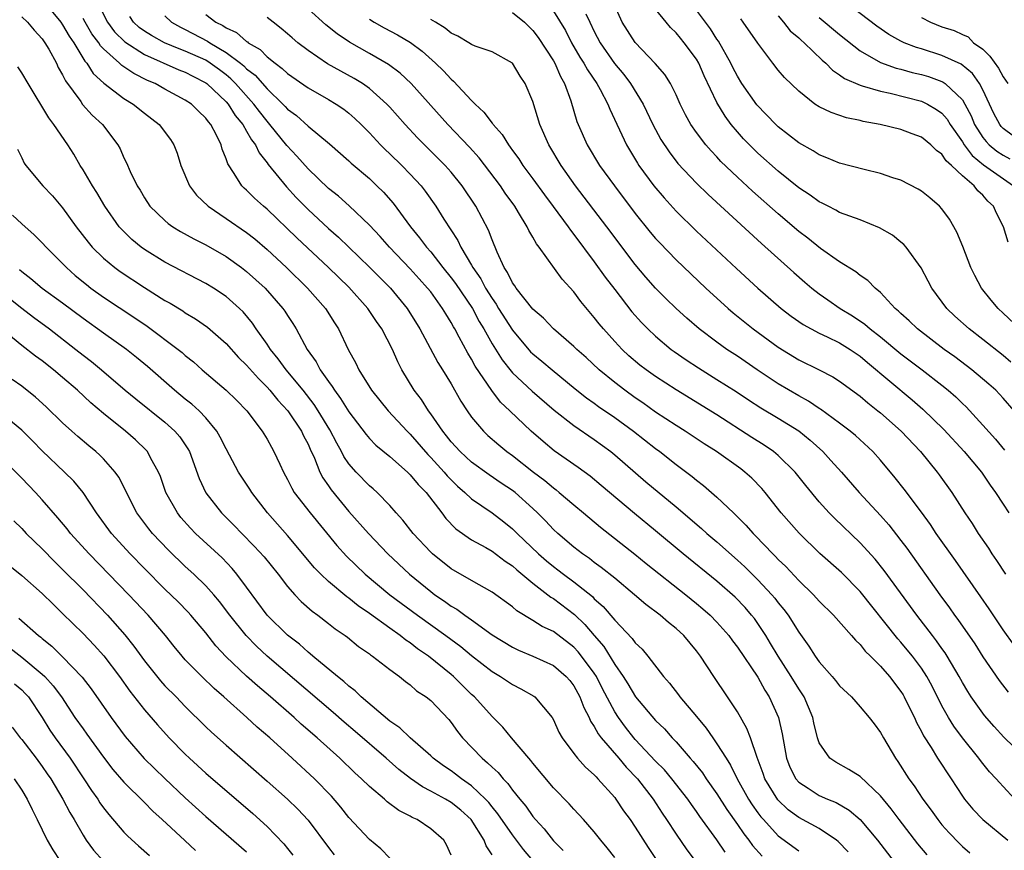
# Model space of a CAD drawing. Units: inches. Extents: x 2505000 to 2508000, y 1542000 to 1545000.
# Drawn here: x 2506319 to 2506415, y 1542448 to 1542529 of the extents above; entities that cross this region are included whole.
import ezdxf

# ---------------------------------------------------------------- set-up
doc = ezdxf.new("R2010")
doc.units = ezdxf.units.IN
doc.header["$MEASUREMENT"] = 0
doc.layers.add('LD25051542_2ft', color=52, linetype='Continuous')

msp = doc.modelspace()

# ---------------------------------------------------------------- linework, layer by layer
at = {"layer": 'LD25051542_2ft'}
for points, elevation in [([(2506321.109, 1542531.109), (2506322.823, 1542529), (2506323, 1542528.747), (2506323.639, 1542527.639), (2506324.081, 1542527), (2506325.185, 1542525.185), (2506325.362, 1542525), (2506326.001, 1542524.001), (2506327.039, 1542523.039), (2506329, 1542521.557), (2506329.899, 1542521), (2506331, 1542520.118), (2506332.455, 1542519), (2506333.546, 1542517.546), (2506333.884, 1542517), (2506334.19, 1542516.19), (2506334.574, 1542515), (2506335.409, 1542513), (2506336.098, 1542512.098), (2506337.234, 1542511), (2506339, 1542509.819), (2506341, 1542508.435), (2506341.798, 1542507.798), (2506343, 1542506.765), (2506344.904, 1542505), (2506346.963, 1542503), (2506348.713, 1542501), (2506349.59, 1542499.59), (2506349.983, 1542499), (2506350.94, 1542497), (2506351.665, 1542495.665), (2506351.973, 1542495), (2506353.211, 1542493), (2506354.852, 1542491), (2506356.702, 1542489), (2506357, 1542488.709), (2506358.71, 1542486.71), (2506359, 1542486.425), (2506360.303, 1542485), (2506360.616, 1542484.617), (2506361, 1542484.227), (2506361.629, 1542483.629), (2506362.344, 1542483), (2506363, 1542482.37), (2506365.013, 1542481), (2506366.146, 1542480.146), (2506367, 1542479.451), (2506367.444, 1542479), (2506369.556, 1542477), (2506370.33, 1542476.33), (2506371, 1542475.77), (2506371.441, 1542475.441), (2506371.987, 1542475), (2506373, 1542474.246), (2506374.812, 1542472.812), (2506375, 1542472.613), (2506375.862, 1542471.862), (2506377, 1542470.509), (2506378.721, 1542468.721), (2506379, 1542468.305), (2506379.674, 1542467.674), (2506380.252, 1542467), (2506381.759, 1542465), (2506382.349, 1542464.349), (2506383.223, 1542463.223), (2506383.38, 1542463), (2506385, 1542461.104), (2506385.942, 1542459.942), (2506386.581, 1542459), (2506387, 1542458.427), (2506387.887, 1542457), (2506388.333, 1542456.333), (2506388.98, 1542455), (2506390.098, 1542453), (2506390.451, 1542452.451), (2506391, 1542451.679), (2506391.287, 1542451.287), (2506391.538, 1542451), (2506393, 1542449.422), (2506395, 1542447.961)], 7910), ([(2506326.369, 1542531), (2506327.381, 1542529), (2506328.072, 1542528.072), (2506329.07, 1542527.071), (2506331, 1542525.831), (2506334.36, 1542524.36), (2506335, 1542524.111), (2506335.727, 1542523.726), (2506337, 1542523.085), (2506337.113, 1542523), (2506339, 1542521.203), (2506339.181, 1542521), (2506339.89, 1542519.89), (2506340.62, 1542519), (2506341, 1542518.361), (2506341.482, 1542517.482), (2506341.862, 1542517), (2506342.216, 1542516.216), (2506343, 1542515.253), (2506343.101, 1542515.101), (2506344.899, 1542512.899), (2506345.856, 1542511.855), (2506347, 1542510.693), (2506349, 1542508.819), (2506349.969, 1542507.969), (2506353, 1542505.052), (2506355.059, 1542503), (2506356.714, 1542501), (2506357.933, 1542499), (2506359.71, 1542495.71), (2506360.166, 1542495), (2506361, 1542493.627), (2506361.948, 1542491.948), (2506362.561, 1542491), (2506363, 1542490.38), (2506364.159, 1542489), (2506364.591, 1542488.591), (2506365.663, 1542487.663), (2506366.456, 1542487), (2506367, 1542486.609), (2506369.067, 1542485), (2506370.17, 1542484.17), (2506371, 1542483.446), (2506371.26, 1542483.26), (2506371.581, 1542483), (2506373, 1542481.778), (2506373.953, 1542481), (2506375.604, 1542479.604), (2506378.966, 1542476.966), (2506380.07, 1542476.07), (2506383.953, 1542473), (2506385, 1542472.149), (2506385.624, 1542471.624), (2506386.328, 1542471), (2506387, 1542470.319), (2506388.157, 1542469), (2506388.506, 1542468.506), (2506389, 1542467.868), (2506391, 1542464.921), (2506391.68, 1542463.68), (2506392.114, 1542463), (2506393.023, 1542461), (2506393.388, 1542459.388), (2506393.807, 1542457), (2506394.138, 1542456.138), (2506394.713, 1542455), (2506395, 1542454.666), (2506395.92, 1542454.08), (2506397, 1542453.355), (2506397.806, 1542453), (2506398.661, 1542452.661), (2506399.934, 1542451.934), (2506401, 1542451.002), (2506402.686, 1542449), (2506405, 1542446.015)], 7906), ([(2506416.067, 1542491), (2506415, 1542492.229), (2506414.63, 1542492.63), (2506414.262, 1542493), (2506413.599, 1542493.599), (2506411.927, 1542495), (2506410.26, 1542496.26), (2506409.228, 1542497), (2506406.601, 1542499), (2506405.789, 1542499.789), (2506405, 1542500.503), (2506404.753, 1542500.753), (2506404.446, 1542501), (2506403, 1542502.56), (2506402.472, 1542503), (2506401.741, 1542503.741), (2506401, 1542504.238), (2506400.586, 1542504.586), (2506399, 1542505.569), (2506397.143, 1542506.857), (2506395.874, 1542507.875), (2506395, 1542508.539), (2506393, 1542510.262), (2506390.484, 1542512.484), (2506389, 1542513.848), (2506387.394, 1542515.393), (2506387, 1542515.829), (2506386.424, 1542516.424), (2506385.926, 1542517), (2506385, 1542518.21), (2506384.445, 1542519), (2506383.931, 1542519.931), (2506383.403, 1542521), (2506383, 1542521.914), (2506382.458, 1542523), (2506381.905, 1542523.905), (2506380.968, 1542524.968), (2506379, 1542527.03), (2506377.731, 1542529), (2506377, 1542530.599)], 7884), ([(2506417, 1542517.11), (2506415, 1542518.618), (2506414.812, 1542518.812), (2506414.665, 1542519), (2506414.087, 1542520.087), (2506413, 1542522.394), (2506412.685, 1542523), (2506411.99, 1542523.99), (2506410.899, 1542524.899), (2506409, 1542525.762), (2506407, 1542526.394), (2506406.527, 1542526.528), (2506405.318, 1542527), (2506405, 1542527.147), (2506403.812, 1542527.812), (2506402.625, 1542528.625), (2506399.497, 1542531)], 7872), ([(2506333, 1542529.642), (2506333.662, 1542529), (2506334.52, 1542528.52), (2506335, 1542528.295), (2506337.159, 1542527.159), (2506337.386, 1542527), (2506339, 1542526.057), (2506340.393, 1542525), (2506340.728, 1542524.728), (2506341, 1542524.453), (2506341.823, 1542523.823), (2506343, 1542522.499), (2506344.545, 1542521), (2506344.768, 1542520.768), (2506345, 1542520.496), (2506345.864, 1542519.864), (2506347, 1542518.823), (2506349.101, 1542517.1), (2506351, 1542515.439), (2506351.222, 1542515.222), (2506353, 1542513.702), (2506353.746, 1542513), (2506354.377, 1542512.377), (2506355.315, 1542511.315), (2506357.033, 1542509), (2506357.919, 1542507.919), (2506358.587, 1542507), (2506359, 1542506.533), (2506360.198, 1542505), (2506361, 1542504.012), (2506361.435, 1542503.435), (2506363.073, 1542501), (2506363.743, 1542499.743), (2506364.198, 1542499), (2506365, 1542497.555), (2506365.98, 1542495.979), (2506366.858, 1542494.859), (2506367, 1542494.713), (2506368.928, 1542492.928), (2506371.069, 1542491.069), (2506373, 1542489.548), (2506375, 1542488.194), (2506376.625, 1542487), (2506377, 1542486.698), (2506380.051, 1542484.051), (2506383, 1542481.593), (2506385.483, 1542479.483), (2506386.009, 1542479), (2506387, 1542478.168), (2506389, 1542476.391), (2506389.722, 1542475.722), (2506391, 1542474.464), (2506392.37, 1542473), (2506392.658, 1542472.658), (2506393, 1542472.207), (2506393.551, 1542471.551), (2506393.959, 1542471), (2506395, 1542469.329), (2506395.981, 1542467.981), (2506396.603, 1542467), (2506397, 1542466.443), (2506398.269, 1542465), (2506398.604, 1542464.605), (2506399, 1542464.094), (2506400.151, 1542463), (2506401, 1542462.05), (2506401.902, 1542461), (2506402.36, 1542460.36), (2506403, 1542459.518), (2506403.279, 1542459), (2506404.455, 1542457), (2506404.692, 1542456.692), (2506405.763, 1542455), (2506406.292, 1542454.293), (2506407.143, 1542453), (2506407.942, 1542451.942), (2506408.599, 1542451), (2506409, 1542450.503), (2506409.702, 1542449.702), (2506410.684, 1542448.684), (2506411, 1542448.386), (2506411.743, 1542447.743)], 7902), ([(2506337, 1542529.748), (2506337.996, 1542529), (2506338.677, 1542528.677), (2506339, 1542528.449), (2506339.997, 1542527.997), (2506341, 1542527.114), (2506341.074, 1542527.074), (2506341.156, 1542527), (2506342.322, 1542526.322), (2506343, 1542525.626), (2506343.779, 1542525), (2506344.489, 1542524.489), (2506345, 1542523.977), (2506347, 1542522.569), (2506349, 1542521.451), (2506349.758, 1542521), (2506350.49, 1542520.49), (2506351, 1542520.092), (2506351.584, 1542519.584), (2506352.186, 1542519), (2506353, 1542518.18), (2506354.101, 1542517), (2506354.55, 1542516.55), (2506355, 1542516.138), (2506356.178, 1542515), (2506357, 1542514.155), (2506358.057, 1542513), (2506358.469, 1542512.469), (2506359.487, 1542511), (2506360.272, 1542509.728), (2506361.64, 1542507.64), (2506361.937, 1542507), (2506363, 1542505.252), (2506363.134, 1542505), (2506363.899, 1542503.9), (2506364.364, 1542503), (2506365, 1542501.976), (2506365.408, 1542501.408), (2506365.648, 1542501), (2506367, 1542498.887), (2506368.776, 1542496.776), (2506369, 1542496.558), (2506369.861, 1542495.861), (2506370.877, 1542495), (2506373.14, 1542493.14), (2506374.253, 1542492.253), (2506375, 1542491.737), (2506375.422, 1542491.422), (2506377, 1542490.342), (2506378.835, 1542489), (2506381, 1542487.294), (2506381.41, 1542487), (2506383, 1542485.749), (2506384.569, 1542484.569), (2506385, 1542484.196), (2506385.68, 1542483.68), (2506387, 1542482.541), (2506388.604, 1542481), (2506388.816, 1542480.816), (2506389.819, 1542479.819), (2506390.529, 1542479), (2506390.773, 1542478.773), (2506392.469, 1542477), (2506392.741, 1542476.741), (2506393, 1542476.455), (2506393.746, 1542475.746), (2506395, 1542474.379), (2506396.434, 1542473), (2506397, 1542472.369), (2506398.385, 1542471), (2506400.162, 1542469), (2506400.54, 1542468.54), (2506401, 1542468.117), (2506401.488, 1542467.488), (2506402.017, 1542467), (2506403, 1542466.026), (2506403.883, 1542465), (2506405, 1542463.534), (2506405.202, 1542463.202), (2506405.319, 1542463), (2506405.863, 1542461.863), (2506406.305, 1542461), (2506406.515, 1542460.515), (2506407, 1542459.629), (2506407.202, 1542459.202), (2506407.947, 1542458.053), (2506408.585, 1542457), (2506409.905, 1542455), (2506411, 1542453.286), (2506411.205, 1542453), (2506412.033, 1542452.033), (2506413.017, 1542451), (2506415.435, 1542449)], 7900), ([(2506417, 1542457.162), (2506415.057, 1542459.057), (2506414.103, 1542460.103), (2506413.176, 1542461.176), (2506413, 1542461.399), (2506411.867, 1542463), (2506411.525, 1542463.524), (2506411, 1542464.419), (2506410.692, 1542465), (2506409.522, 1542467), (2506409.32, 1542467.32), (2506409, 1542467.75), (2506408.485, 1542468.485), (2506408.068, 1542469), (2506406.535, 1542471), (2506403.363, 1542475.363), (2506402.473, 1542476.473), (2506401, 1542478.08), (2506398.483, 1542480.483), (2506397.983, 1542481), (2506397, 1542482.097), (2506395.693, 1542483.693), (2506394.665, 1542485), (2506393, 1542486.623), (2506392.54, 1542487), (2506391.623, 1542487.623), (2506390.396, 1542488.396), (2506387, 1542490.593), (2506383, 1542493.034), (2506381, 1542494.333), (2506380.065, 1542495), (2506379.467, 1542495.467), (2506378.385, 1542496.385), (2506377.718, 1542497), (2506377, 1542497.768), (2506375.888, 1542499), (2506375.487, 1542499.487), (2506375, 1542500.129), (2506373.681, 1542501.681), (2506373, 1542502.629), (2506371.869, 1542503.869), (2506369.624, 1542507), (2506369.341, 1542507.341), (2506369, 1542507.983), (2506368.614, 1542508.614), (2506368.446, 1542509), (2506367.597, 1542510.403), (2506367.214, 1542511), (2506366.289, 1542512.289), (2506365.818, 1542513), (2506363.729, 1542515.729), (2506362.783, 1542516.783), (2506360.682, 1542519), (2506357.1, 1542523), (2506356.021, 1542524.021), (2506354.88, 1542524.88), (2506353, 1542525.954), (2506351.044, 1542527.044), (2506349.857, 1542527.856), (2506348.751, 1542528.751), (2506347, 1542530.317)], 7896), ([(2506367, 1542529.969), (2506368.166, 1542529), (2506369, 1542528.204), (2506369.517, 1542527.516), (2506371, 1542525.225), (2506371.129, 1542525), (2506371.687, 1542523.687), (2506372.085, 1542523), (2506372.702, 1542521.299), (2506373.299, 1542519.3), (2506373.415, 1542519), (2506374.3, 1542517), (2506375.526, 1542515), (2506376.966, 1542513), (2506379, 1542510.307), (2506380.476, 1542508.475), (2506381, 1542507.85), (2506381.407, 1542507.407), (2506383, 1542505.755), (2506385.918, 1542503), (2506388.102, 1542501), (2506388.585, 1542500.585), (2506390.526, 1542499), (2506393, 1542497.21), (2506395, 1542495.989), (2506397.005, 1542495.005), (2506398.321, 1542494.321), (2506399, 1542493.887), (2506401, 1542492.412), (2506401.756, 1542491.756), (2506402.743, 1542491), (2506403, 1542490.79), (2506405.027, 1542489), (2506406.901, 1542487), (2506408.533, 1542485), (2506408.73, 1542484.73), (2506409.972, 1542483), (2506411.257, 1542481), (2506411.959, 1542479.959), (2506412.56, 1542479), (2506413.549, 1542477.549), (2506413.882, 1542477), (2506414.338, 1542476.338), (2506415.218, 1542475)], 7890), ([(2506371, 1542530.079), (2506372.177, 1542528.177), (2506372.779, 1542527), (2506373.598, 1542525.597), (2506373.983, 1542525), (2506374.33, 1542524.33), (2506375.244, 1542523), (2506375.576, 1542522.424), (2506376.335, 1542521), (2506376.512, 1542520.512), (2506378.138, 1542517), (2506379.214, 1542515.214), (2506379.355, 1542515), (2506380.828, 1542513), (2506381.823, 1542511.823), (2506383, 1542510.535), (2506385, 1542508.58), (2506388.921, 1542504.921), (2506391, 1542503.003), (2506393.291, 1542501), (2506394.256, 1542500.256), (2506395.434, 1542499.434), (2506396.215, 1542499), (2506397, 1542498.589), (2506397.765, 1542498.236), (2506399, 1542497.633), (2506400.02, 1542497), (2506401, 1542496.328), (2506401.711, 1542495.711), (2506406.08, 1542492.08), (2506407.152, 1542491.152), (2506409.176, 1542489.176), (2506411.189, 1542487), (2506412.861, 1542485), (2506413.721, 1542483.721), (2506414.257, 1542483), (2506415, 1542481.851), (2506415.541, 1542481)], 7888), ([(2506374.166, 1542529.834), (2506374.551, 1542529), (2506375, 1542528.08), (2506375.569, 1542527), (2506376.979, 1542524.979), (2506377.888, 1542523.888), (2506378.542, 1542523), (2506379.783, 1542521), (2506380.738, 1542519), (2506381.524, 1542517.524), (2506382.31, 1542516.309), (2506383.184, 1542515.184), (2506385, 1542513.25), (2506386.135, 1542512.135), (2506391.348, 1542507.348), (2506394.509, 1542504.509), (2506395.582, 1542503.582), (2506396.274, 1542503), (2506397, 1542502.437), (2506397.839, 1542501.839), (2506399.058, 1542501), (2506400.272, 1542500.272), (2506401.471, 1542499.471), (2506401.994, 1542499), (2506403, 1542498.215), (2506405, 1542496.56), (2506407.075, 1542495), (2506409, 1542493.5), (2506409.618, 1542493), (2506410.352, 1542492.352), (2506411, 1542491.708), (2506411.367, 1542491.367), (2506413, 1542489.603), (2506414.232, 1542488.232), (2506415.136, 1542487.136)], 7886), ([(2506415.747, 1542495.747), (2506415, 1542496.39), (2506413, 1542497.983), (2506411.669, 1542499), (2506410.265, 1542500.265), (2506409.474, 1542501), (2506408.002, 1542503), (2506407.669, 1542503.669), (2506406.968, 1542504.968), (2506405.502, 1542507), (2506405.272, 1542507.272), (2506405, 1542507.502), (2506404.166, 1542508.166), (2506402.902, 1542508.902), (2506401, 1542509.661), (2506399.981, 1542510.018), (2506399, 1542510.406), (2506398.627, 1542510.627), (2506397.866, 1542511), (2506397.299, 1542511.299), (2506397, 1542511.431), (2506396.1, 1542512.1), (2506395, 1542512.814), (2506393, 1542514.433), (2506391, 1542516.196), (2506390.174, 1542517), (2506389.599, 1542517.598), (2506389, 1542518.283), (2506388.405, 1542519), (2506387.799, 1542519.799), (2506387, 1542521.139), (2506385.755, 1542523.755), (2506385.223, 1542525), (2506385, 1542525.377), (2506383.799, 1542527), (2506383.431, 1542527.431), (2506383, 1542527.977), (2506382.471, 1542528.471), (2506382.025, 1542529), (2506381, 1542530.274)], 7882), ([(2506416.626, 1542499), (2506415, 1542500.558), (2506414.51, 1542501), (2506413.81, 1542501.81), (2506412.872, 1542503), (2506412.224, 1542504.224), (2506411.846, 1542505), (2506411.06, 1542507.06), (2506410.476, 1542508.476), (2506409.745, 1542509.745), (2506409, 1542510.743), (2506408.762, 1542511), (2506407.813, 1542511.813), (2506407, 1542512.479), (2506406.688, 1542512.688), (2506405, 1542513.553), (2506404.205, 1542513.795), (2506403, 1542514.212), (2506401.41, 1542514.591), (2506399, 1542515.226), (2506397.749, 1542515.749), (2506397, 1542516.021), (2506396.407, 1542516.407), (2506395, 1542517.207), (2506393, 1542518.776), (2506392.762, 1542519), (2506390.915, 1542520.914), (2506389.443, 1542523), (2506389, 1542523.723), (2506388.565, 1542524.565), (2506388.358, 1542525), (2506387.151, 1542527.151), (2506387, 1542527.349), (2506386.352, 1542528.351), (2506385, 1542530.19)], 7880), ([(2506393, 1542529.638), (2506393.524, 1542529), (2506394.173, 1542528.173), (2506395, 1542527.461), (2506395.235, 1542527.235), (2506395.525, 1542527), (2506397.299, 1542525.3), (2506397.65, 1542525), (2506398.307, 1542524.307), (2506399, 1542523.865), (2506399.49, 1542523.49), (2506401, 1542522.841), (2506401.206, 1542522.794), (2506403, 1542522.244), (2506403.95, 1542522.05), (2506407, 1542521.283), (2506407.593, 1542521), (2506408.478, 1542520.478), (2506409, 1542520.096), (2506409.505, 1542519.505), (2506409.803, 1542519), (2506411, 1542517.289), (2506411.178, 1542517), (2506411.952, 1542515.952), (2506413.055, 1542515.055), (2506415.999, 1542513)], 7876), ([(2506319, 1542529.52), (2506319.57, 1542529), (2506320.216, 1542528.216), (2506321, 1542527.386), (2506321.263, 1542527), (2506321.638, 1542526.362), (2506322.389, 1542525), (2506322.576, 1542524.576), (2506323, 1542523.846), (2506323.267, 1542523.267), (2506324.767, 1542521.233), (2506324.956, 1542520.956), (2506325.905, 1542519.905), (2506326.891, 1542519), (2506328.387, 1542517), (2506328.615, 1542516.615), (2506329, 1542515.725), (2506329.243, 1542515.243), (2506329.609, 1542514.391), (2506330.29, 1542513), (2506330.569, 1542512.569), (2506331, 1542511.817), (2506331.545, 1542511), (2506333, 1542509.594), (2506333.317, 1542509.317), (2506333.78, 1542509), (2506334.537, 1542508.537), (2506335.821, 1542507.821), (2506337, 1542507.228), (2506339, 1542506.079), (2506340.507, 1542505), (2506341, 1542504.627), (2506342.805, 1542503), (2506344.548, 1542501), (2506344.735, 1542500.736), (2506345, 1542500.301), (2506345.516, 1542499.516), (2506345.827, 1542499), (2506346.931, 1542497), (2506347.796, 1542495.796), (2506348.202, 1542495), (2506349, 1542493.859), (2506349.375, 1542493.375), (2506349.583, 1542493), (2506350.194, 1542492.194), (2506351, 1542490.876), (2506352.674, 1542488.674), (2506353, 1542488.293), (2506353.635, 1542487.635), (2506355, 1542486.519), (2506356.726, 1542485), (2506357, 1542484.741), (2506357.768, 1542483.768), (2506358.557, 1542483), (2506360.089, 1542481), (2506360.472, 1542480.472), (2506361.451, 1542479.452), (2506363, 1542478.386), (2506364.39, 1542477.61), (2506365, 1542477.251), (2506366.276, 1542476.276), (2506367, 1542475.814), (2506367.425, 1542475.425), (2506369, 1542474.13), (2506370.462, 1542473), (2506370.755, 1542472.755), (2506371, 1542472.616), (2506373.058, 1542471.058), (2506374.084, 1542470.084), (2506374.993, 1542469), (2506375.925, 1542467.925), (2506377, 1542466.176), (2506377.812, 1542465), (2506378.281, 1542464.281), (2506379.028, 1542463), (2506381, 1542460.702), (2506381.87, 1542459.87), (2506382.617, 1542459), (2506383, 1542458.598), (2506384.382, 1542457), (2506384.682, 1542456.682), (2506385.58, 1542455.58), (2506385.96, 1542455), (2506387, 1542453.522), (2506387.978, 1542451.978), (2506389, 1542450.54), (2506389.623, 1542449.623), (2506390.125, 1542449), (2506390.486, 1542448.486), (2506391.433, 1542447.433)], 7912), ([(2506399.847, 1542447.847), (2506398.869, 1542448.869), (2506398.698, 1542449), (2506397, 1542450.146), (2506395, 1542451.211), (2506393.971, 1542451.97), (2506392.947, 1542452.947), (2506391.696, 1542455), (2506391.518, 1542455.517), (2506390.931, 1542457.069), (2506390.272, 1542459), (2506389.928, 1542459.928), (2506389, 1542461.531), (2506388.041, 1542463), (2506386.686, 1542465), (2506385.385, 1542467), (2506385, 1542467.503), (2506383.761, 1542469), (2506383, 1542469.696), (2506382.275, 1542470.275), (2506381.452, 1542471), (2506380.056, 1542472.056), (2506378.943, 1542473), (2506377, 1542474.609), (2506375.68, 1542475.68), (2506375, 1542476.154), (2506374.529, 1542476.529), (2506373.833, 1542477), (2506373, 1542477.654), (2506371.421, 1542479), (2506371, 1542479.386), (2506370.221, 1542480.221), (2506369.455, 1542481), (2506369, 1542481.435), (2506367.262, 1542483), (2506367, 1542483.204), (2506365.909, 1542483.909), (2506364.715, 1542484.715), (2506363, 1542485.966), (2506361.883, 1542487), (2506361, 1542487.971), (2506360.556, 1542488.557), (2506360.182, 1542489), (2506359, 1542490.709), (2506358.778, 1542491), (2506358.091, 1542492.091), (2506357.393, 1542493), (2506356.192, 1542495), (2506355.78, 1542495.78), (2506355.252, 1542497), (2506354.207, 1542499), (2506353.712, 1542499.712), (2506352.863, 1542501), (2506351, 1542503.073), (2506349.004, 1542505), (2506345.905, 1542507.905), (2506343, 1542510.721), (2506342.661, 1542511), (2506341.781, 1542511.781), (2506341, 1542512.576), (2506340.768, 1542512.768), (2506340.532, 1542513), (2506339.781, 1542514.219), (2506339.152, 1542515.152), (2506339, 1542515.639), (2506338.598, 1542516.598), (2506338.492, 1542517), (2506338.05, 1542517.95), (2506337.492, 1542519), (2506337.259, 1542519.259), (2506337, 1542519.63), (2506336.297, 1542520.297), (2506335.589, 1542521), (2506335, 1542521.394), (2506333, 1542522.459), (2506332.045, 1542523), (2506331.31, 1542523.309), (2506329.973, 1542523.973), (2506328.778, 1542524.778), (2506328.559, 1542525), (2506327, 1542526.397), (2506326.705, 1542526.704), (2506326.532, 1542527), (2506325.864, 1542527.864), (2506325.191, 1542529), (2506325, 1542529.36)], 7908), ([(2506407.544, 1542447.544), (2506406.643, 1542448.643), (2506404.827, 1542451), (2506404.048, 1542452.048), (2506403, 1542453.34), (2506401, 1542455.218), (2506399.911, 1542455.911), (2506398.611, 1542456.611), (2506398.04, 1542457), (2506397, 1542458.5), (2506396.828, 1542459), (2506396.468, 1542460.468), (2506396.368, 1542461), (2506395.517, 1542463), (2506395.32, 1542463.32), (2506395, 1542463.781), (2506394.27, 1542465), (2506392.981, 1542467), (2506392.246, 1542468.246), (2506391.772, 1542469), (2506391, 1542470.177), (2506390.659, 1542470.659), (2506390.391, 1542471), (2506389.745, 1542471.745), (2506388.766, 1542472.766), (2506387, 1542474.329), (2506383.708, 1542477), (2506381, 1542479.25), (2506378.93, 1542480.93), (2506376.484, 1542483), (2506375.69, 1542483.69), (2506374.585, 1542484.585), (2506373.438, 1542485.438), (2506371.09, 1542487.09), (2506369.986, 1542487.986), (2506368.817, 1542489), (2506366.736, 1542491), (2506365.84, 1542491.84), (2506364.966, 1542492.966), (2506363.358, 1542495.359), (2506363, 1542496.038), (2506362.628, 1542496.628), (2506361.795, 1542498.205), (2506361.354, 1542499), (2506361.217, 1542499.217), (2506361, 1542499.631), (2506360.465, 1542500.465), (2506360.168, 1542501), (2506359, 1542502.614), (2506358.7, 1542503), (2506357.886, 1542503.886), (2506357, 1542504.883), (2506354.977, 1542507), (2506354.048, 1542508.048), (2506353, 1542509.161), (2506351.029, 1542511.03), (2506349.979, 1542511.979), (2506349, 1542512.744), (2506347, 1542514.648), (2506345.905, 1542515.905), (2506344.934, 1542516.934), (2506343.28, 1542519), (2506343, 1542519.308), (2506342.255, 1542520.255), (2506341.707, 1542521), (2506339.922, 1542523), (2506339.464, 1542523.464), (2506339, 1542523.84), (2506338.344, 1542524.344), (2506337.444, 1542525), (2506337, 1542525.278), (2506335, 1542526.177), (2506334.395, 1542526.395), (2506332.955, 1542527), (2506331.696, 1542527.696), (2506331, 1542528.119), (2506330.495, 1542528.494), (2506329.921, 1542529), (2506329.558, 1542529.558)], 7904), ([(2506416.137, 1542453), (2506415, 1542454.252), (2506414.63, 1542454.63), (2506414.321, 1542455), (2506413.667, 1542455.667), (2506413, 1542456.487), (2506412.775, 1542456.775), (2506412.623, 1542457), (2506411.014, 1542459.014), (2506410.152, 1542460.152), (2506409.634, 1542461), (2506409, 1542462.132), (2506408.04, 1542464.04), (2506407.526, 1542465), (2506407, 1542465.802), (2506406.114, 1542467), (2506405.618, 1542467.618), (2506405, 1542468.359), (2506404.69, 1542468.69), (2506401, 1542473.308), (2506399.171, 1542475.171), (2506397.047, 1542477.047), (2506395.025, 1542479.025), (2506393.282, 1542481), (2506391.708, 1542483), (2506391.384, 1542483.385), (2506390.401, 1542484.401), (2506389.74, 1542485), (2506389.32, 1542485.32), (2506386.968, 1542487), (2506385.764, 1542487.764), (2506383.887, 1542489), (2506383, 1542489.548), (2506381, 1542490.87), (2506379.756, 1542491.756), (2506379, 1542492.268), (2506377.983, 1542493), (2506377, 1542493.759), (2506375.474, 1542495), (2506374.191, 1542496.191), (2506373.28, 1542497), (2506373, 1542497.282), (2506371.017, 1542499), (2506370.043, 1542500.043), (2506369, 1542500.93), (2506367.349, 1542503), (2506367.218, 1542503.218), (2506367, 1542503.505), (2506366.525, 1542504.525), (2506366.2, 1542505), (2506365.504, 1542506.495), (2506365, 1542507.714), (2506364.652, 1542508.652), (2506363.419, 1542511), (2506362.08, 1542513), (2506361, 1542514.32), (2506360.409, 1542515), (2506359.713, 1542515.713), (2506358.4, 1542517), (2506357.708, 1542517.708), (2506356.488, 1542519), (2506355, 1542520.689), (2506354.709, 1542521), (2506353, 1542522.524), (2506352.325, 1542523), (2506351.504, 1542523.504), (2506350.199, 1542524.199), (2506348.92, 1542524.919), (2506347, 1542526.24), (2506346.019, 1542527), (2506345.462, 1542527.461), (2506345, 1542527.875), (2506344.389, 1542528.389), (2506343.582, 1542529), (2506343, 1542529.466)], 7898), ([(2506353, 1542529.289), (2506353.461, 1542529), (2506354.439, 1542528.439), (2506355.754, 1542527.754), (2506357.022, 1542527.022), (2506358.176, 1542526.176), (2506359.471, 1542525), (2506360.247, 1542524.247), (2506361, 1542523.424), (2506361.242, 1542523.242), (2506363, 1542521.342), (2506363.342, 1542521), (2506364.212, 1542520.212), (2506365, 1542519.135), (2506365.068, 1542519.069), (2506365.105, 1542519), (2506366.007, 1542518.007), (2506366.602, 1542517), (2506366.783, 1542516.783), (2506367, 1542516.467), (2506367.627, 1542515.627), (2506368.022, 1542515), (2506369, 1542513.684), (2506370.118, 1542512.118), (2506370.965, 1542510.965), (2506372.437, 1542509), (2506372.661, 1542508.661), (2506373, 1542508.252), (2506375, 1542505.577), (2506376.071, 1542504.071), (2506377, 1542502.843), (2506378.684, 1542500.684), (2506379.626, 1542499.626), (2506380.235, 1542499), (2506381, 1542498.277), (2506382.53, 1542497), (2506382.8, 1542496.8), (2506383.981, 1542495.981), (2506385.188, 1542495.188), (2506387, 1542494.069), (2506388.873, 1542492.873), (2506390.072, 1542492.072), (2506391.286, 1542491.286), (2506393, 1542490.262), (2506395, 1542489.018), (2506396.116, 1542488.116), (2506397.343, 1542487), (2506398.141, 1542486.141), (2506399.165, 1542485), (2506400.922, 1542483), (2506403, 1542480.747), (2506403.822, 1542479.822), (2506405, 1542478.321), (2506405.571, 1542477.57), (2506408.805, 1542473), (2506409.732, 1542471.732), (2506410.241, 1542471), (2506410.57, 1542470.57), (2506412.206, 1542468.206), (2506413, 1542466.931), (2506414.595, 1542464.595), (2506415.468, 1542463.468)], 7894), ([(2506416.064, 1542468.064), (2506415, 1542469.574), (2506413.623, 1542471.623), (2506412.806, 1542472.806), (2506410.335, 1542476.335), (2506408.444, 1542479), (2506407.872, 1542479.873), (2506407, 1542481.061), (2506405.319, 1542483.319), (2506404.446, 1542484.446), (2506403, 1542486.167), (2506402.245, 1542487), (2506400.561, 1542488.561), (2506400.029, 1542489), (2506399, 1542489.781), (2506397.142, 1542491.142), (2506397, 1542491.225), (2506395.948, 1542491.948), (2506395, 1542492.453), (2506393, 1542493.635), (2506390.94, 1542495), (2506389, 1542496.322), (2506387.966, 1542497), (2506387, 1542497.699), (2506385.269, 1542499), (2506384.05, 1542500.05), (2506383, 1542501.003), (2506381.989, 1542501.989), (2506381, 1542502.988), (2506380.054, 1542504.054), (2506379, 1542505.308), (2506376.214, 1542509), (2506373.152, 1542513), (2506371.761, 1542515), (2506370.564, 1542517), (2506369.669, 1542519), (2506369, 1542521.233), (2506368.248, 1542523), (2506367.736, 1542523.736), (2506367, 1542525.01), (2506365, 1542526.105), (2506363.334, 1542526.666), (2506363, 1542526.813), (2506362.722, 1542527), (2506361.639, 1542527.639), (2506361, 1542527.927), (2506360.411, 1542528.411), (2506359.478, 1542529), (2506359, 1542529.275)], 7892), ([(2506415.482, 1542507.482), (2506415.024, 1542509), (2506414.339, 1542510.339), (2506414.041, 1542511), (2506413.505, 1542511.505), (2506413, 1542512.091), (2506412.52, 1542512.52), (2506412.154, 1542513), (2506411, 1542513.971), (2506409.936, 1542515), (2506409.433, 1542515.433), (2506409, 1542516.107), (2506408.467, 1542516.467), (2506407.923, 1542517), (2506407, 1542517.756), (2506406.082, 1542518.082), (2506405, 1542518.497), (2506402.973, 1542519), (2506401.306, 1542519.306), (2506401, 1542519.388), (2506399.664, 1542519.664), (2506398.157, 1542520.158), (2506397, 1542520.722), (2506396.564, 1542521), (2506395, 1542522.243), (2506393.609, 1542523.61), (2506393, 1542524.316), (2506392.458, 1542525), (2506391, 1542526.959), (2506389.576, 1542529), (2506389.321, 1542529.321)], 7878), ([(2506397, 1542529.458), (2506399, 1542527.812), (2506401, 1542526.212), (2506403, 1542525.054), (2506404.512, 1542524.512), (2506405, 1542524.397), (2506406.092, 1542524.092), (2506407, 1542523.879), (2506407.679, 1542523.679), (2506409, 1542523.201), (2506409.138, 1542523.138), (2506409.321, 1542523), (2506411, 1542521.395), (2506411.238, 1542521), (2506411.847, 1542519.847), (2506412.192, 1542519), (2506413, 1542517.74), (2506413.324, 1542517.325), (2506413.638, 1542517), (2506414.382, 1542516.382), (2506415, 1542515.983), (2506415.637, 1542515.637)], 7874), ([(2506407, 1542529.478), (2506407.88, 1542529), (2506409, 1542528.558), (2506410.204, 1542528.204), (2506411, 1542527.79), (2506411.574, 1542527.574), (2506412.091, 1542527), (2506413, 1542526.368), (2506413.697, 1542525.697), (2506414.522, 1542524.522), (2506415, 1542523.658), (2506415.435, 1542523)], 7870), ([(2506387.808, 1542447.808), (2506387, 1542449.019), (2506385.321, 1542451.32), (2506385, 1542451.81), (2506384.496, 1542452.496), (2506384.16, 1542453), (2506382.6, 1542455), (2506381.857, 1542455.857), (2506381, 1542456.725), (2506379, 1542458.843), (2506378.86, 1542459), (2506378.04, 1542460.04), (2506377.353, 1542461), (2506377, 1542461.554), (2506375.808, 1542463.808), (2506375.202, 1542465), (2506375, 1542465.317), (2506373.765, 1542467), (2506373.427, 1542467.427), (2506373, 1542467.88), (2506371, 1542469.391), (2506369.905, 1542469.905), (2506369, 1542470.495), (2506367.426, 1542471.426), (2506367, 1542471.808), (2506365, 1542473.253), (2506363, 1542474.383), (2506361, 1542475.542), (2506359.163, 1542477), (2506359, 1542477.151), (2506357.273, 1542479), (2506356.286, 1542480.286), (2506355.63, 1542481), (2506355, 1542481.722), (2506353.756, 1542483), (2506353.36, 1542483.36), (2506353, 1542483.651), (2506351.697, 1542485), (2506351, 1542485.792), (2506350.512, 1542486.512), (2506350.275, 1542487), (2506349.81, 1542487.81), (2506349.125, 1542489.124), (2506347.992, 1542491), (2506347.603, 1542491.603), (2506346.513, 1542493), (2506344.88, 1542495), (2506344.086, 1542496.086), (2506343.329, 1542497), (2506343, 1542497.505), (2506341.936, 1542499), (2506341.561, 1542499.561), (2506340.658, 1542500.658), (2506340.31, 1542501), (2506339, 1542502.165), (2506337.741, 1542503), (2506337, 1542503.446), (2506333, 1542505.529), (2506331, 1542506.762), (2506330.674, 1542507), (2506329.757, 1542507.757), (2506328.747, 1542508.747), (2506328.539, 1542509), (2506327.128, 1542511), (2506326.333, 1542512.333), (2506325.916, 1542513), (2506325, 1542514.561), (2506324.722, 1542515), (2506324.082, 1542516.082), (2506323.502, 1542517), (2506322.132, 1542519), (2506321.646, 1542519.646), (2506319.615, 1542523), (2506319, 1542524.056), (2506318.633, 1542524.633)], 7914), ([(2506318.585, 1542516.585), (2506319, 1542515.744), (2506319.231, 1542515.231), (2506319.408, 1542515), (2506321.076, 1542513), (2506322.013, 1542512.013), (2506323, 1542510.847), (2506324.326, 1542509), (2506325.483, 1542507.483), (2506325.891, 1542507), (2506327, 1542505.912), (2506328.101, 1542505), (2506328.623, 1542504.623), (2506331, 1542503.051), (2506333, 1542501.792), (2506333.51, 1542501.511), (2506334.757, 1542500.757), (2506335, 1542500.588), (2506336.001, 1542500.001), (2506337.178, 1542499.178), (2506339, 1542497.561), (2506340.212, 1542496.212), (2506341, 1542495.45), (2506342.144, 1542494.144), (2506343, 1542493.317), (2506343.28, 1542493), (2506344.039, 1542492.039), (2506345.025, 1542491), (2506346.357, 1542489), (2506346.555, 1542488.555), (2506347, 1542487.742), (2506347.224, 1542487.224), (2506347.632, 1542486.368), (2506348.17, 1542485), (2506348.442, 1542484.442), (2506349, 1542483.643), (2506349.251, 1542483.25), (2506351, 1542481.15), (2506352.906, 1542479), (2506354.812, 1542477), (2506356.927, 1542475), (2506359, 1542473.312), (2506359.421, 1542473), (2506360.365, 1542472.365), (2506361, 1542471.894), (2506361.572, 1542471.573), (2506362.329, 1542471), (2506363, 1542470.532), (2506365, 1542469.088), (2506367, 1542467.86), (2506367.582, 1542467.582), (2506369, 1542466.984), (2506371, 1542466.062), (2506372.254, 1542465), (2506372.603, 1542464.603), (2506373, 1542464.098), (2506373.601, 1542463), (2506373.973, 1542461.973), (2506374.489, 1542461), (2506374.637, 1542460.637), (2506375, 1542460.118), (2506375.38, 1542459.38), (2506375.672, 1542459), (2506377.409, 1542457), (2506378.131, 1542456.131), (2506379.226, 1542455), (2506380.757, 1542453), (2506381.639, 1542451.639), (2506382.078, 1542451), (2506383, 1542449.589), (2506384.058, 1542448.058), (2506386.325, 1542445)], 7916), ([(2506318.112, 1542510.113), (2506319, 1542509.291), (2506320.212, 1542508.212), (2506321, 1542507.417), (2506321.375, 1542507), (2506323, 1542505.396), (2506323.373, 1542505), (2506324.236, 1542504.237), (2506325.334, 1542503.334), (2506325.767, 1542503), (2506327, 1542502.103), (2506330.072, 1542500.072), (2506331.257, 1542499.257), (2506334.302, 1542497), (2506334.692, 1542496.691), (2506335, 1542496.413), (2506335.785, 1542495.785), (2506336.653, 1542495), (2506339, 1542493.018), (2506340.019, 1542492.018), (2506341.018, 1542491), (2506342.523, 1542489), (2506343, 1542488.211), (2506343.42, 1542487.42), (2506343.673, 1542487), (2506344.235, 1542485.765), (2506344.603, 1542485), (2506345, 1542484.277), (2506345.416, 1542483.416), (2506345.66, 1542483), (2506347.202, 1542481), (2506349.811, 1542477.811), (2506350.758, 1542476.758), (2506352.596, 1542475), (2506355.013, 1542473), (2506357.695, 1542471), (2506360.493, 1542469), (2506361.932, 1542467.932), (2506363, 1542467.059), (2506365, 1542465.495), (2506365.834, 1542465), (2506367, 1542464.209), (2506367.805, 1542463.805), (2506369.078, 1542463.078), (2506369.182, 1542463), (2506370.868, 1542461), (2506371, 1542460.778), (2506371.544, 1542459.544), (2506371.854, 1542459), (2506373, 1542457.465), (2506373.368, 1542457), (2506374.133, 1542456.133), (2506375, 1542455.379), (2506375.172, 1542455.172), (2506375.36, 1542455), (2506377, 1542453.155), (2506377.121, 1542453), (2506377.872, 1542451.872), (2506378.499, 1542451), (2506379, 1542450.268), (2506380.261, 1542448.261), (2506381.869, 1542445.869)], 7918), ([(2506377, 1542447.306), (2506376.258, 1542448.258), (2506375.644, 1542449), (2506375, 1542449.814), (2506373.949, 1542451), (2506373, 1542452.021), (2506372.543, 1542452.543), (2506371, 1542454.124), (2506369, 1542456.511), (2506368.792, 1542456.792), (2506368.593, 1542457), (2506366.917, 1542459), (2506366.055, 1542460.055), (2506365, 1542461.099), (2506363.278, 1542463), (2506363, 1542463.248), (2506361.217, 1542465), (2506361, 1542465.187), (2506358.785, 1542467), (2506357.721, 1542467.721), (2506357, 1542468.279), (2506356.555, 1542468.555), (2506356.013, 1542469), (2506355, 1542469.716), (2506353, 1542471.17), (2506351.913, 1542471.913), (2506351, 1542472.65), (2506350.79, 1542472.79), (2506349, 1542474.304), (2506348.262, 1542475), (2506347.641, 1542475.641), (2506345, 1542478.796), (2506343.028, 1542481), (2506341.498, 1542483), (2506341.312, 1542483.312), (2506340.515, 1542484.515), (2506340.215, 1542485), (2506339.333, 1542486.667), (2506339, 1542487.265), (2506338.424, 1542488.424), (2506338.091, 1542489), (2506337, 1542490.318), (2506336.345, 1542491), (2506335.641, 1542491.642), (2506335, 1542492.144), (2506333.955, 1542493), (2506331.312, 1542495.312), (2506330.219, 1542496.219), (2506329.236, 1542497), (2506327, 1542498.58), (2506325, 1542500.02), (2506323, 1542501.517), (2506321, 1542502.947), (2506319.895, 1542503.895), (2506319, 1542504.574), (2506318.779, 1542504.778)], 7920), ([(2506317.91, 1542501.91), (2506319, 1542501.024), (2506320.138, 1542500.138), (2506321.7, 1542499), (2506324.3, 1542497), (2506325, 1542496.436), (2506325.812, 1542495.812), (2506326.808, 1542495), (2506329.133, 1542493), (2506330.15, 1542492.15), (2506333, 1542489.869), (2506333.978, 1542489), (2506334.45, 1542488.45), (2506335.256, 1542487.257), (2506335.393, 1542487), (2506336.36, 1542484.36), (2506337, 1542482.965), (2506338.537, 1542481), (2506339.78, 1542479.781), (2506340.515, 1542479), (2506341.746, 1542477.746), (2506342.698, 1542476.698), (2506344.076, 1542475), (2506345, 1542473.796), (2506345.706, 1542473), (2506346.338, 1542472.338), (2506347.393, 1542471.393), (2506347.947, 1542471), (2506349, 1542470.186), (2506349.656, 1542469.656), (2506350.644, 1542469), (2506350.847, 1542468.848), (2506351.949, 1542467.949), (2506353, 1542467.225), (2506353.121, 1542467.121), (2506353.318, 1542467), (2506355, 1542465.673), (2506355.938, 1542465), (2506356.527, 1542464.528), (2506357, 1542464.183), (2506357.613, 1542463.613), (2506358.556, 1542463), (2506359, 1542462.64), (2506360.78, 1542460.78), (2506361, 1542460.515), (2506361.622, 1542459.622), (2506362.12, 1542459), (2506364.026, 1542457), (2506364.57, 1542456.57), (2506365, 1542456.129), (2506365.596, 1542455.596), (2506366.073, 1542455), (2506366.543, 1542454.543), (2506367, 1542453.896), (2506367.717, 1542453), (2506368.303, 1542452.303), (2506369, 1542451.296), (2506369.251, 1542451), (2506370.101, 1542450.101), (2506371, 1542448.93), (2506371.97, 1542447.97)], 7922), ([(2506369.001, 1542447.001), (2506368.073, 1542448.073), (2506367.396, 1542449), (2506367, 1542449.508), (2506365.574, 1542451.574), (2506365, 1542452.26), (2506364.678, 1542452.678), (2506364.371, 1542453), (2506363, 1542454.309), (2506362.002, 1542455), (2506361.442, 1542455.442), (2506361, 1542455.764), (2506360.263, 1542456.263), (2506359.238, 1542457), (2506359, 1542457.228), (2506356.981, 1542459), (2506355.985, 1542459.986), (2506355, 1542460.648), (2506352.207, 1542463), (2506351.605, 1542463.605), (2506351, 1542464.046), (2506350.511, 1542464.511), (2506349.871, 1542465), (2506347.478, 1542467), (2506347.227, 1542467.227), (2506347, 1542467.39), (2506346.159, 1542468.159), (2506345, 1542469.054), (2506343.022, 1542471), (2506341, 1542473.742), (2506340.044, 1542475), (2506339.571, 1542475.571), (2506338.594, 1542476.594), (2506336.008, 1542479), (2506335.507, 1542479.507), (2506334.566, 1542480.566), (2506334.221, 1542481), (2506333.108, 1542483), (2506332.557, 1542484.557), (2506332.377, 1542485), (2506331.593, 1542486.407), (2506331.292, 1542487), (2506331.157, 1542487.157), (2506330.137, 1542488.137), (2506329.149, 1542489), (2506327, 1542490.717), (2506325.766, 1542491.766), (2506324.447, 1542493), (2506323, 1542494.252), (2506322.106, 1542495), (2506321, 1542495.871), (2506320.342, 1542496.342), (2506319, 1542497.389), (2506317, 1542499.057)], 7924), ([(2506365, 1542447.545), (2506364.431, 1542448.431), (2506364.243, 1542449), (2506362.97, 1542451), (2506361.934, 1542451.934), (2506361, 1542452.672), (2506360.439, 1542453), (2506359, 1542453.795), (2506358.195, 1542454.195), (2506357.029, 1542455.029), (2506355.9, 1542455.9), (2506354.65, 1542457), (2506351.62, 1542459.62), (2506350.537, 1542460.537), (2506349.473, 1542461.473), (2506343.003, 1542467), (2506341.96, 1542467.96), (2506340.945, 1542469), (2506339.369, 1542471), (2506338.351, 1542472.351), (2506337.79, 1542473), (2506337, 1542473.868), (2506335.817, 1542475), (2506335, 1542475.754), (2506333.35, 1542477.35), (2506331.796, 1542479), (2506331.441, 1542479.44), (2506330.272, 1542481), (2506329.233, 1542483), (2506329.166, 1542483.166), (2506328.492, 1542484.492), (2506328.142, 1542485), (2506327, 1542486.279), (2506326.647, 1542486.646), (2506326.245, 1542487), (2506325.558, 1542487.559), (2506324.474, 1542488.474), (2506323.885, 1542489), (2506323, 1542489.812), (2506321.386, 1542491.386), (2506320.342, 1542492.342), (2506319, 1542493.4), (2506318.062, 1542494.062)], 7926), ([(2506361, 1542447.515), (2506360.551, 1542448.551), (2506360.298, 1542449), (2506359, 1542450.114), (2506357.671, 1542451), (2506357.198, 1542451.198), (2506357, 1542451.325), (2506355.891, 1542451.891), (2506354.755, 1542452.755), (2506354.487, 1542453), (2506353, 1542454.236), (2506352.24, 1542455), (2506351.585, 1542455.585), (2506350.122, 1542457), (2506347.901, 1542459), (2506346.346, 1542460.346), (2506345.635, 1542461), (2506343.348, 1542463), (2506342.073, 1542464.073), (2506341, 1542465.046), (2506339, 1542466.931), (2506337.994, 1542467.994), (2506337, 1542469.271), (2506335.554, 1542471), (2506335.291, 1542471.291), (2506334.296, 1542472.296), (2506333, 1542473.548), (2506331, 1542475.551), (2506329.596, 1542477), (2506327.774, 1542479), (2506326.301, 1542481), (2506325.002, 1542483.001), (2506324.101, 1542484.102), (2506323.19, 1542485), (2506321, 1542487.08), (2506320.053, 1542488.053), (2506319, 1542489.102), (2506317, 1542490.765)], 7928), ([(2506355, 1542447.229), (2506354.139, 1542448.139), (2506353, 1542449.057), (2506351, 1542451.203), (2506350.211, 1542452.211), (2506349.29, 1542453.29), (2506347.623, 1542455), (2506345.463, 1542457), (2506343.253, 1542459), (2506342.043, 1542460.043), (2506341.019, 1542461), (2506338.778, 1542463), (2506337.825, 1542463.825), (2506336.601, 1542465), (2506335, 1542466.647), (2506334.682, 1542467), (2506333.922, 1542467.922), (2506333.072, 1542469), (2506331.375, 1542471), (2506329.48, 1542473), (2506325.58, 1542477), (2506323.772, 1542479), (2506323.441, 1542479.441), (2506322.535, 1542480.535), (2506321, 1542482.286), (2506320.34, 1542483), (2506319, 1542484.402), (2506317, 1542486.405)], 7930), ([(2506318.222, 1542480.223), (2506319, 1542479.471), (2506319.443, 1542479), (2506321, 1542477.476), (2506322.222, 1542476.222), (2506323, 1542475.478), (2506325, 1542473.466), (2506327.382, 1542471), (2506329.078, 1542469.078), (2506329.978, 1542467.978), (2506331, 1542466.541), (2506332.574, 1542464.574), (2506333, 1542464.104), (2506334.097, 1542463), (2506335, 1542462.06), (2506337, 1542460.087), (2506337.558, 1542459.558), (2506339, 1542458.271), (2506343, 1542454.769), (2506344.994, 1542452.994), (2506346.012, 1542452.012), (2506347, 1542450.944), (2506349, 1542448.264), (2506349.55, 1542447.55)], 7932), ([(2506317.827, 1542475.827), (2506319, 1542474.881), (2506321, 1542473.122), (2506322.062, 1542472.062), (2506323, 1542471.178), (2506325, 1542469.195), (2506326.073, 1542468.073), (2506327.029, 1542467.029), (2506328.576, 1542465), (2506329.575, 1542463.575), (2506331, 1542461.743), (2506332.274, 1542460.273), (2506333.429, 1542459), (2506335, 1542457.389), (2506335.407, 1542457), (2506337, 1542455.55), (2506341.598, 1542451.598), (2506343, 1542450.315), (2506344.635, 1542448.635), (2506345, 1542448.163), (2506345.527, 1542447.527)], 7934), ([(2506318.724, 1542470.724), (2506320.643, 1542469), (2506320.852, 1542468.852), (2506321, 1542468.714), (2506321.953, 1542467.953), (2506323, 1542466.917), (2506324.921, 1542464.921), (2506325.792, 1542463.792), (2506327.733, 1542461), (2506329.121, 1542459.121), (2506330.988, 1542456.988), (2506333, 1542455.015), (2506335, 1542453.122), (2506337, 1542451.315), (2506341, 1542447.849)], 7936), ([(2506317.822, 1542467.822), (2506319, 1542466.885), (2506321, 1542465.234), (2506321.247, 1542465), (2506322.087, 1542464.087), (2506322.879, 1542463), (2506324.21, 1542461), (2506325, 1542459.867), (2506325.371, 1542459.371), (2506327, 1542457.096), (2506327.915, 1542455.915), (2506329, 1542454.663), (2506331, 1542452.683), (2506331.827, 1542451.827), (2506332.742, 1542451), (2506334.945, 1542448.945), (2506335.997, 1542447.997)], 7938), ([(2506318.293, 1542464.292), (2506319, 1542463.709), (2506319.351, 1542463.351), (2506319.666, 1542463), (2506321, 1542460.99), (2506321.754, 1542459.754), (2506322.27, 1542459), (2506323.735, 1542457), (2506325.081, 1542455), (2506325.839, 1542453.839), (2506326.444, 1542453), (2506326.655, 1542452.655), (2506327, 1542452.166), (2506327.512, 1542451.512), (2506329, 1542449.777), (2506329.381, 1542449.381), (2506330.433, 1542448.433), (2506331.508, 1542447.508)], 7940), ([(2506318.05, 1542460.05), (2506318.845, 1542459), (2506319, 1542458.826), (2506320.41, 1542457), (2506321, 1542456.2), (2506321.493, 1542455.493), (2506321.832, 1542455), (2506323.02, 1542453), (2506323.694, 1542451.694), (2506324.118, 1542451), (2506325, 1542449.471), (2506325.308, 1542449), (2506326.03, 1542448.03), (2506326.969, 1542446.97)], 7942), ([(2506318.252, 1542455), (2506319, 1542453.892), (2506319.526, 1542453), (2506320.005, 1542452.005), (2506320.524, 1542451), (2506321.488, 1542449), (2506322.031, 1542448.031), (2506322.714, 1542447)], 7944)]:
    msp.add_lwpolyline(points, dxfattribs=dict(at, elevation=elevation))

doc.saveas('drawing.dxf')
